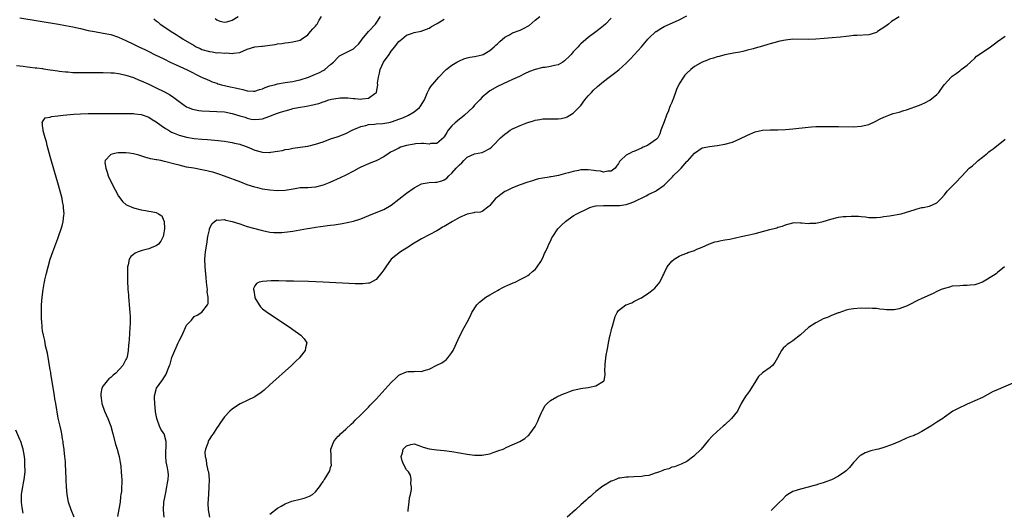
# Model space of a CAD drawing. Units: inches. Extents: x 2577000 to 2580000, y 1503000 to 1506000.
# Drawn here: x 2579275 to 2579535, y 1504999 to 1505128 of the extents above; entities that cross this region are included whole.
import ezdxf

# ---------------------------------------------------------------- set-up
doc = ezdxf.new("R2010")
doc.units = ezdxf.units.IN
doc.header["$MEASUREMENT"] = 0
doc.layers.add('LD25771503_10ft', color=254, linetype='Continuous')

msp = doc.modelspace()

# ---------------------------------------------------------------- linework, layer by layer
at = {"layer": 'LD25771503_10ft'}
for points, elevation in [([(2579274.1, 1505116.1), (2579275, 1505116.01), (2579275.9, 1505115.9), (2579277, 1505115.73), (2579277.68, 1505115.68), (2579279, 1505115.49), (2579279.46, 1505115.46), (2579281, 1505115.25), (2579281.23, 1505115.23), (2579283, 1505114.97), (2579285, 1505114.64), (2579285.4, 1505114.6), (2579287, 1505114.38), (2579287.62, 1505114.38), (2579289, 1505114.27), (2579289.72, 1505114.28), (2579291, 1505114.24), (2579291.75, 1505114.24), (2579297, 1505114.22), (2579299, 1505114.17), (2579299.89, 1505114.11), (2579301, 1505113.98), (2579302.26, 1505113.74), (2579303, 1505113.55), (2579305, 1505112.89), (2579306.31, 1505112.31), (2579307, 1505112.05), (2579309, 1505111.15), (2579311, 1505110.22), (2579313, 1505109.27), (2579314.47, 1505108.47), (2579315.66, 1505107.66), (2579317, 1505106.57), (2579319, 1505105.18), (2579319.43, 1505105), (2579320.57, 1505104.57), (2579321, 1505104.45), (2579322.22, 1505104.22), (2579323, 1505104.12), (2579325, 1505104.02), (2579327, 1505104), (2579329, 1505103.83), (2579331, 1505103.4), (2579333, 1505102.8), (2579334.44, 1505102.44), (2579335, 1505102.2), (2579336.05, 1505101.95), (2579337, 1505101.86), (2579338.1, 1505101.9), (2579339, 1505102.06), (2579339.73, 1505102.27), (2579341, 1505102.75), (2579341.59, 1505103), (2579343, 1505103.53), (2579343.75, 1505103.75), (2579345, 1505104.17), (2579346.58, 1505104.58), (2579347, 1505104.71), (2579348.41, 1505105), (2579350.65, 1505105.35), (2579352.3, 1505105.7), (2579353, 1505105.88), (2579353.9, 1505106.1), (2579355, 1505106.52), (2579355.4, 1505106.6), (2579356.53, 1505107), (2579357.19, 1505107.19), (2579359, 1505107.49), (2579359.54, 1505107.54), (2579361, 1505107.55), (2579361.53, 1505107.53), (2579363, 1505107.38), (2579363.4, 1505107.4), (2579365, 1505107.24), (2579365.33, 1505107.33), (2579367, 1505107.46), (2579368.67, 1505108.67), (2579369, 1505108.87), (2579369.07, 1505109), (2579369.07, 1505109.07), (2579369.42, 1505111), (2579369.41, 1505111.41), (2579369.63, 1505113), (2579369.93, 1505114.07), (2579370.06, 1505115), (2579370.97, 1505117), (2579372.41, 1505119), (2579373, 1505119.86), (2579373.94, 1505121), (2579374.39, 1505121.61), (2579375, 1505122.41), (2579375.32, 1505122.68), (2579375.75, 1505123), (2579377, 1505124.04), (2579378.64, 1505124.64), (2579379, 1505124.75), (2579380.9, 1505125.1), (2579383, 1505125.91), (2579383.64, 1505126.36), (2579385.11, 1505127.11), (2579387, 1505128.31)], 8550), ([(2579275, 1505128.68), (2579285.17, 1505127), (2579287, 1505126.65), (2579289, 1505126.25), (2579291, 1505125.81), (2579293, 1505125.35), (2579294.71, 1505125), (2579297, 1505124.64), (2579299, 1505124.23), (2579301, 1505123.53), (2579302.13, 1505123), (2579303, 1505122.63), (2579305, 1505121.67), (2579306.35, 1505121), (2579308.17, 1505120.17), (2579309, 1505119.74), (2579310.5, 1505119), (2579313, 1505117.83), (2579314.7, 1505117), (2579316.28, 1505116.28), (2579319.1, 1505114.9), (2579322.96, 1505113.04), (2579324.39, 1505112.39), (2579325, 1505112.16), (2579325.78, 1505111.78), (2579327, 1505111.39), (2579327.27, 1505111.27), (2579328.23, 1505111), (2579330.48, 1505110.48), (2579331, 1505110.38), (2579331.84, 1505110.16), (2579333, 1505109.91), (2579333.79, 1505109.79), (2579335, 1505109.42), (2579336.69, 1505109.31), (2579337, 1505109.3), (2579338.27, 1505109.73), (2579339, 1505109.9), (2579339.75, 1505110.25), (2579341, 1505110.68), (2579342.2, 1505111), (2579343, 1505111.28), (2579345, 1505111.58), (2579345.66, 1505111.66), (2579347, 1505111.87), (2579348.1, 1505112.1), (2579349, 1505112.33), (2579351.12, 1505113), (2579353, 1505113.76), (2579353.87, 1505114.13), (2579355.18, 1505114.82), (2579355.44, 1505115), (2579357, 1505116.32), (2579357.76, 1505117), (2579359, 1505118.31), (2579359.38, 1505118.62), (2579363, 1505120.48), (2579363.6, 1505121), (2579364.32, 1505121.68), (2579365, 1505122.52), (2579365.34, 1505123), (2579366.96, 1505125), (2579368.81, 1505127), (2579369, 1505127.23), (2579370.12, 1505129)], 8560), ([(2579289.36, 1504997), (2579288.52, 1504999), (2579287.84, 1505001), (2579287.48, 1505003), (2579287.31, 1505005), (2579287.21, 1505006.79), (2579287.22, 1505007.22), (2579287.08, 1505011), (2579287, 1505011.64), (2579286.87, 1505013), (2579286.65, 1505014.65), (2579286.65, 1505015), (2579286.46, 1505016.46), (2579286.43, 1505017), (2579286.29, 1505017.71), (2579286.09, 1505019), (2579285.91, 1505019.91), (2579285.6, 1505021), (2579285.13, 1505023.13), (2579284.49, 1505027), (2579284.26, 1505028.26), (2579284.15, 1505029), (2579283.71, 1505031.71), (2579283.17, 1505034.83), (2579283.14, 1505035.14), (2579283, 1505035.84), (2579282.25, 1505040.25), (2579281.79, 1505042.21), (2579281.65, 1505043), (2579281.57, 1505043.57), (2579281.2, 1505045), (2579281, 1505046.11), (2579280.86, 1505047), (2579280.75, 1505048.75), (2579280.71, 1505049), (2579280.68, 1505049.32), (2579280.69, 1505051), (2579280.73, 1505052.73), (2579280.73, 1505053), (2579280.86, 1505055), (2579281.11, 1505057), (2579281.41, 1505058.59), (2579281.48, 1505059), (2579281.61, 1505059.61), (2579281.93, 1505061), (2579282.45, 1505063), (2579283.03, 1505065), (2579283.73, 1505067), (2579285, 1505070.5), (2579285.2, 1505071), (2579285.91, 1505073), (2579286.16, 1505073.84), (2579286.43, 1505075), (2579286.59, 1505076.59), (2579286.65, 1505077), (2579286.55, 1505078.55), (2579286.54, 1505079), (2579286.27, 1505080.27), (2579286.15, 1505081), (2579285.63, 1505083), (2579285, 1505085.17), (2579284.17, 1505088.17), (2579283, 1505092.09), (2579282.22, 1505095), (2579282, 1505096), (2579281.67, 1505097), (2579281.13, 1505098.87), (2579281.12, 1505099), (2579281.18, 1505099.18), (2579281, 1505100.2), (2579280.94, 1505100.94), (2579280.88, 1505101), (2579280.86, 1505101.14), (2579281, 1505101.22), (2579281.7, 1505102.3), (2579283, 1505102.48), (2579283.34, 1505102.66), (2579285, 1505102.83), (2579286.44, 1505103), (2579289.23, 1505103.23), (2579291, 1505103.33), (2579293, 1505103.4), (2579295, 1505103.44), (2579301, 1505103.39), (2579303, 1505103.42), (2579303.4, 1505103.4), (2579305, 1505103.41), (2579305.34, 1505103.34), (2579307, 1505103.16), (2579309, 1505102.45), (2579309.89, 1505101.89), (2579311, 1505101.24), (2579312.27, 1505100.27), (2579313.46, 1505099.46), (2579314.21, 1505099), (2579315, 1505098.55), (2579315.74, 1505098.26), (2579317, 1505097.73), (2579319, 1505097.19), (2579321, 1505096.85), (2579323, 1505096.66), (2579324.55, 1505096.55), (2579326.4, 1505096.4), (2579329, 1505096.11), (2579329.96, 1505095.96), (2579331, 1505095.83), (2579331.64, 1505095.64), (2579333, 1505095.37), (2579333.25, 1505095.25), (2579333.98, 1505095), (2579334.7, 1505094.7), (2579335, 1505094.62), (2579335.61, 1505094.39), (2579337, 1505093.8), (2579338.64, 1505093.36), (2579339, 1505093.27), (2579340.84, 1505093.16), (2579341, 1505093.17), (2579341.22, 1505093.22), (2579343, 1505093.47), (2579344.31, 1505093.69), (2579345, 1505093.92), (2579345.96, 1505094.04), (2579347, 1505094.29), (2579347.64, 1505094.36), (2579351, 1505094.84), (2579353, 1505095.32), (2579355, 1505096), (2579357, 1505096.72), (2579358.69, 1505097.31), (2579359, 1505097.4), (2579361, 1505098.16), (2579362.66, 1505099), (2579365, 1505100), (2579366.27, 1505100.27), (2579367, 1505100.5), (2579368.61, 1505100.61), (2579369, 1505100.68), (2579370.8, 1505100.8), (2579372.85, 1505101.15), (2579373, 1505101.2), (2579373.36, 1505101.36), (2579375, 1505101.91), (2579375.83, 1505102.17), (2579377, 1505102.75), (2579377.18, 1505102.82), (2579377.58, 1505103), (2579379, 1505103.87), (2579380.43, 1505105), (2579380.68, 1505105.32), (2579381.73, 1505107), (2579382.33, 1505108.33), (2579382.59, 1505109), (2579383, 1505109.8), (2579383.47, 1505110.53), (2579385.56, 1505113), (2579387.23, 1505114.77), (2579387.47, 1505115), (2579389, 1505116.14), (2579390.33, 1505117), (2579391, 1505117.35), (2579392.19, 1505117.81), (2579393, 1505118.07), (2579393.74, 1505118.26), (2579395, 1505118.44), (2579395.43, 1505118.57), (2579397, 1505118.9), (2579397.21, 1505119), (2579399, 1505120.05), (2579400.17, 1505121), (2579400.59, 1505121.41), (2579401, 1505121.78), (2579401.61, 1505122.39), (2579403, 1505123.56), (2579404.18, 1505124.18), (2579405, 1505124.66), (2579407, 1505125.38), (2579408.11, 1505125.89), (2579409, 1505126.42), (2579409.35, 1505126.65), (2579411, 1505128.02), (2579412.23, 1505129)], 8540), ([(2579431, 1505128.53), (2579429.51, 1505127), (2579429, 1505126.53), (2579428.13, 1505125.87), (2579427, 1505124.94), (2579425, 1505123.46), (2579423, 1505121.79), (2579422.61, 1505121.39), (2579422.29, 1505121), (2579421, 1505119.66), (2579420.44, 1505119), (2579419.74, 1505118.26), (2579419, 1505117.55), (2579418.67, 1505117.33), (2579418.24, 1505117), (2579417, 1505116.3), (2579416.06, 1505116.06), (2579415, 1505115.82), (2579413.59, 1505115.59), (2579413, 1505115.55), (2579411, 1505115.05), (2579409.52, 1505114.48), (2579408.15, 1505113.85), (2579406.8, 1505113.2), (2579405, 1505112.36), (2579403.86, 1505111.86), (2579401, 1505110.55), (2579399, 1505109.38), (2579398.51, 1505109), (2579397, 1505107.73), (2579396.34, 1505107), (2579395, 1505105.6), (2579394.48, 1505105), (2579392.33, 1505103), (2579391.61, 1505102.39), (2579391, 1505101.97), (2579389.83, 1505101), (2579389, 1505100.16), (2579388, 1505099), (2579387.62, 1505098.38), (2579387, 1505097.24), (2579386.89, 1505097.11), (2579385, 1505095.5), (2579383.48, 1505095.48), (2579383, 1505095.38), (2579381.53, 1505095.53), (2579381, 1505095.49), (2579379.42, 1505095.42), (2579379, 1505095.36), (2579377, 1505095), (2579375.48, 1505094.52), (2579375, 1505094.31), (2579373.57, 1505093.57), (2579372.8, 1505093.2), (2579372.47, 1505093), (2579371, 1505092.02), (2579369, 1505090.98), (2579367.6, 1505090.4), (2579367, 1505090.19), (2579365, 1505089.31), (2579364.4, 1505089), (2579363, 1505088.23), (2579361, 1505087.18), (2579359.49, 1505086.51), (2579356.77, 1505085.23), (2579355, 1505084.51), (2579353, 1505084.01), (2579351.96, 1505083.96), (2579351, 1505083.88), (2579349.85, 1505083.85), (2579349, 1505083.8), (2579347.6, 1505083.6), (2579345, 1505083.15), (2579343, 1505083.05), (2579341, 1505083.21), (2579339, 1505083.53), (2579337.81, 1505083.81), (2579337, 1505084.02), (2579335, 1505084.66), (2579333.29, 1505085.29), (2579329, 1505086.92), (2579327.46, 1505087.46), (2579327, 1505087.59), (2579325.93, 1505087.93), (2579325, 1505088.15), (2579324.33, 1505088.33), (2579323, 1505088.61), (2579320.89, 1505089), (2579319, 1505089.32), (2579317, 1505089.78), (2579315.91, 1505090.09), (2579313.19, 1505090.81), (2579312.2, 1505091), (2579311.18, 1505091.18), (2579311, 1505091.24), (2579309.49, 1505091.49), (2579307.95, 1505091.95), (2579306.43, 1505092.43), (2579305, 1505092.83), (2579303.85, 1505093), (2579303, 1505093.1), (2579300.92, 1505093.08), (2579300.4, 1505093), (2579299, 1505092.59), (2579297.51, 1505091), (2579297.46, 1505090.54), (2579297.65, 1505089), (2579298, 1505088), (2579298.3, 1505087), (2579299.23, 1505085), (2579301, 1505081.66), (2579302.15, 1505080.15), (2579303, 1505079.42), (2579303.27, 1505079.27), (2579305, 1505078.57), (2579307, 1505078.07), (2579308.16, 1505077.84), (2579309, 1505077.7), (2579309.63, 1505077.63), (2579311, 1505077.31), (2579311.57, 1505077), (2579312.43, 1505076.43), (2579313, 1505075.17), (2579313.04, 1505075.04), (2579313.14, 1505073), (2579313, 1505072), (2579312.79, 1505071), (2579312.2, 1505069.8), (2579311.56, 1505069), (2579311, 1505068.51), (2579310.25, 1505068.25), (2579309, 1505067.76), (2579307.31, 1505067.31), (2579307, 1505067.24), (2579306.25, 1505067), (2579305.39, 1505066.61), (2579305, 1505066.24), (2579304.28, 1505065.72), (2579303.81, 1505065), (2579303.56, 1505063.56), (2579303.41, 1505063), (2579303.41, 1505061), (2579303.43, 1505059.43), (2579303.53, 1505057), (2579303.65, 1505055.65), (2579303.68, 1505055), (2579303.74, 1505054.26), (2579303.87, 1505053), (2579304.04, 1505051), (2579304.09, 1505049.91), (2579304.11, 1505049), (2579304.07, 1505048.07), (2579304.05, 1505047), (2579303.84, 1505043.84), (2579303.76, 1505043), (2579303.66, 1505042.34), (2579303.57, 1505041), (2579303.28, 1505039.28), (2579303.2, 1505039), (2579303.12, 1505038.88), (2579303, 1505038.6), (2579302.19, 1505037), (2579300.34, 1505035), (2579299.58, 1505034.42), (2579299, 1505033.88), (2579298.51, 1505033.49), (2579298.01, 1505033), (2579297, 1505031.65), (2579296.61, 1505031), (2579296.36, 1505029.64), (2579296.32, 1505029), (2579296.43, 1505028.43), (2579296.66, 1505027), (2579297.35, 1505025), (2579298.19, 1505023), (2579298.97, 1505021), (2579299.54, 1505019), (2579300.25, 1505016.25), (2579300.63, 1505015), (2579301, 1505013.64), (2579301.16, 1505013), (2579301.42, 1505011.42), (2579301.52, 1505011), (2579301.62, 1505010.38), (2579301.75, 1505009), (2579301.82, 1505007.82), (2579301.87, 1505007), (2579301.9, 1505005.9), (2579301.83, 1505005), (2579301.8, 1505003.8), (2579301.66, 1505003), (2579301.54, 1505002.46), (2579301.42, 1505001), (2579301.14, 1504999.14), (2579300.75, 1504997.25)], 8530), ([(2579310.35, 1505128.35), (2579311, 1505127.82), (2579311.49, 1505127.49), (2579312.02, 1505127), (2579313, 1505126.37), (2579314.91, 1505125), (2579316.23, 1505124.23), (2579317, 1505123.71), (2579317.45, 1505123.45), (2579318.05, 1505123), (2579321, 1505121.31), (2579321.56, 1505121), (2579322.53, 1505120.53), (2579323, 1505120.34), (2579325, 1505119.75), (2579325.7, 1505119.7), (2579327, 1505119.46), (2579327.52, 1505119.52), (2579329, 1505119.33), (2579329.43, 1505119.43), (2579331, 1505119.22), (2579331.35, 1505119.35), (2579333, 1505119.53), (2579335, 1505120.43), (2579337, 1505120.97), (2579338.81, 1505121.19), (2579339, 1505121.19), (2579341, 1505121.43), (2579342.37, 1505121.63), (2579343, 1505121.78), (2579344.11, 1505121.89), (2579345, 1505122.08), (2579345.86, 1505122.14), (2579347, 1505122.28), (2579349, 1505122.79), (2579349.28, 1505123), (2579351, 1505124.14), (2579351.73, 1505125), (2579352.28, 1505125.72), (2579353, 1505126.47), (2579353.23, 1505126.77), (2579353.43, 1505127), (2579354.01, 1505128.01), (2579354.55, 1505129)], 8570), ([(2579313.06, 1504997), (2579312.88, 1504999), (2579313.02, 1505001), (2579313.32, 1505002.68), (2579313.52, 1505003.52), (2579313.82, 1505005), (2579313.92, 1505006.08), (2579314.14, 1505007), (2579314.19, 1505008.19), (2579314.14, 1505009), (2579313.96, 1505010.04), (2579313.63, 1505011.63), (2579313.47, 1505013), (2579313.59, 1505017), (2579313.06, 1505019), (2579313, 1505019.11), (2579312.2, 1505020.2), (2579311.86, 1505021), (2579311.2, 1505022.8), (2579311.11, 1505023), (2579310.83, 1505024.83), (2579310.61, 1505027), (2579310.53, 1505028.53), (2579310.48, 1505029), (2579311.07, 1505031), (2579312.47, 1505033), (2579312.71, 1505033.29), (2579313, 1505033.77), (2579313.49, 1505034.51), (2579313.73, 1505035), (2579314.13, 1505036.13), (2579314.49, 1505037), (2579314.62, 1505037.38), (2579315, 1505038.73), (2579315.13, 1505039.13), (2579315.87, 1505041), (2579316.27, 1505041.73), (2579316.76, 1505043), (2579317, 1505043.55), (2579317.78, 1505045), (2579319, 1505047.6), (2579320.25, 1505049), (2579321, 1505049.92), (2579321.76, 1505050.24), (2579323, 1505051.05), (2579324.5, 1505053), (2579324.66, 1505053.34), (2579324.7, 1505055), (2579324.44, 1505056.44), (2579324.48, 1505057), (2579324.46, 1505057.54), (2579324.28, 1505059), (2579324.18, 1505060.18), (2579323.99, 1505062.01), (2579323.92, 1505063), (2579323.84, 1505065), (2579324, 1505067), (2579324.29, 1505069), (2579324.63, 1505071), (2579325, 1505072.75), (2579325.07, 1505073), (2579325.63, 1505074.37), (2579326.32, 1505075), (2579327, 1505075.43), (2579327.35, 1505075.35), (2579329, 1505075.46), (2579329.34, 1505075.34), (2579331.04, 1505074.96), (2579333, 1505074.32), (2579335, 1505073.69), (2579338.66, 1505072.66), (2579339, 1505072.55), (2579341, 1505072.11), (2579342.05, 1505072.05), (2579343, 1505072.03), (2579344.09, 1505072.09), (2579346.32, 1505072.32), (2579347, 1505072.42), (2579349, 1505072.73), (2579350.91, 1505073.09), (2579352.63, 1505073.37), (2579353, 1505073.45), (2579354.37, 1505073.63), (2579355, 1505073.76), (2579356.13, 1505073.87), (2579357, 1505074.03), (2579357.89, 1505074.11), (2579359, 1505074.29), (2579359.64, 1505074.36), (2579361.34, 1505074.66), (2579363, 1505075.04), (2579365, 1505075.69), (2579368.15, 1505077), (2579371, 1505078.14), (2579373, 1505079.27), (2579377, 1505082.43), (2579379, 1505083.87), (2579381, 1505084.91), (2579381.45, 1505085), (2579383, 1505085.27), (2579384.64, 1505085.36), (2579385, 1505085.36), (2579386.34, 1505085.66), (2579387, 1505085.94), (2579387.65, 1505086.35), (2579388.16, 1505087), (2579389, 1505087.72), (2579390.11, 1505089), (2579391, 1505089.93), (2579391.61, 1505090.39), (2579392.14, 1505091), (2579393, 1505091.9), (2579395, 1505092.78), (2579396.89, 1505093.11), (2579397, 1505093.15), (2579397.37, 1505093.37), (2579399, 1505094.17), (2579399.46, 1505094.54), (2579399.85, 1505095), (2579401.8, 1505097), (2579402.43, 1505097.57), (2579403, 1505098.02), (2579403.56, 1505098.44), (2579404.38, 1505099), (2579405, 1505099.37), (2579407, 1505100.3), (2579408.75, 1505101), (2579409, 1505101.09), (2579410.49, 1505101.51), (2579411, 1505101.7), (2579412.17, 1505101.83), (2579413, 1505102.01), (2579414.05, 1505102.05), (2579416.01, 1505101.99), (2579417, 1505102.01), (2579417.86, 1505102.14), (2579419, 1505102.38), (2579419.43, 1505102.57), (2579420.15, 1505103), (2579421, 1505103.53), (2579422.46, 1505105), (2579423, 1505105.58), (2579424.12, 1505107), (2579425, 1505108.06), (2579425.8, 1505109), (2579426.38, 1505109.62), (2579427.43, 1505110.57), (2579427.93, 1505111), (2579429, 1505111.86), (2579430.48, 1505113), (2579431.94, 1505114.06), (2579433.03, 1505114.97), (2579435, 1505116.69), (2579436.17, 1505117.83), (2579439, 1505121.04), (2579439.93, 1505122.07), (2579440.72, 1505123), (2579441, 1505123.31), (2579442.81, 1505125), (2579442.92, 1505125.08), (2579444.13, 1505125.87), (2579445, 1505126.32), (2579446.39, 1505127), (2579449, 1505128.15), (2579451, 1505129.15)], 8520), ([(2579507, 1505128.87), (2579505, 1505127.66), (2579504.19, 1505127), (2579503.52, 1505126.48), (2579501.34, 1505125), (2579501, 1505124.8), (2579499, 1505124.15), (2579495.97, 1505123.97), (2579495, 1505123.99), (2579493.79, 1505123.79), (2579493, 1505123.76), (2579491.52, 1505123.52), (2579489.36, 1505123.36), (2579487.24, 1505123.24), (2579485, 1505123.06), (2579483, 1505122.94), (2579479, 1505122.99), (2579477, 1505122.79), (2579475.52, 1505122.48), (2579473.92, 1505122.08), (2579473, 1505121.77), (2579472.37, 1505121.63), (2579471, 1505121.21), (2579469, 1505120.66), (2579468.51, 1505120.51), (2579467, 1505120.08), (2579465.79, 1505119.79), (2579465, 1505119.58), (2579463.31, 1505119.31), (2579461, 1505118.88), (2579459.52, 1505118.48), (2579459, 1505118.35), (2579458, 1505118), (2579457, 1505117.73), (2579456.48, 1505117.52), (2579455, 1505116.99), (2579453, 1505115.79), (2579452.04, 1505115), (2579451, 1505114.05), (2579450.5, 1505113.5), (2579450.1, 1505113), (2579449, 1505111.22), (2579448.27, 1505109.73), (2579448.04, 1505109), (2579447.51, 1505107.51), (2579447.28, 1505107), (2579447.18, 1505106.82), (2579447, 1505106.29), (2579446.57, 1505105.43), (2579446.45, 1505105), (2579446.14, 1505104.14), (2579445.63, 1505103), (2579445, 1505101.2), (2579444.82, 1505100.82), (2579444.09, 1505099), (2579443.89, 1505098.11), (2579443.31, 1505097), (2579443, 1505096.63), (2579440.62, 1505095), (2579439.45, 1505094.55), (2579439, 1505094.29), (2579437.66, 1505093.66), (2579437, 1505093.41), (2579436.67, 1505093.33), (2579436.02, 1505093), (2579435, 1505092.42), (2579433.48, 1505091), (2579433.24, 1505090.76), (2579433, 1505090.23), (2579432.44, 1505089.56), (2579432.08, 1505089), (2579431, 1505088.22), (2579430.19, 1505088.19), (2579429, 1505087.96), (2579428.21, 1505088.21), (2579427, 1505088.32), (2579426.44, 1505088.44), (2579425, 1505088.62), (2579423, 1505088.55), (2579422.41, 1505088.41), (2579421, 1505088.15), (2579419.8, 1505087.8), (2579419, 1505087.62), (2579417.1, 1505087.1), (2579416.65, 1505087), (2579415.23, 1505086.77), (2579415, 1505086.71), (2579414.63, 1505086.63), (2579413, 1505086.4), (2579411.83, 1505086.17), (2579411, 1505085.98), (2579410.29, 1505085.71), (2579409, 1505085.32), (2579408.79, 1505085.21), (2579407, 1505084.62), (2579405, 1505083.83), (2579403.2, 1505083), (2579403, 1505082.88), (2579401.93, 1505082.07), (2579401, 1505081.4), (2579400.5, 1505081), (2579399, 1505079.14), (2579398.84, 1505079), (2579397, 1505077.63), (2579396.59, 1505077.41), (2579395, 1505077.34), (2579394.78, 1505077.22), (2579393, 1505076.93), (2579391, 1505076), (2579389.16, 1505075), (2579387, 1505073.68), (2579386.56, 1505073.44), (2579385.87, 1505073), (2579385, 1505072.5), (2579381, 1505070.38), (2579380.14, 1505069.86), (2579379, 1505069.25), (2579377, 1505067.94), (2579375.43, 1505067), (2579373, 1505065), (2579371.53, 1505063), (2579371, 1505062.19), (2579370.5, 1505061.5), (2579369, 1505059.72), (2579367.26, 1505058.74), (2579367, 1505058.67), (2579365.48, 1505058.52), (2579365, 1505058.51), (2579363.45, 1505058.55), (2579355.04, 1505058.96), (2579351.12, 1505059.12), (2579347.22, 1505059.22), (2579345.26, 1505059.26), (2579343.29, 1505059.29), (2579341.29, 1505059.29), (2579339, 1505059.19), (2579338.17, 1505059), (2579337.4, 1505058.6), (2579337, 1505058.02), (2579336.68, 1505057.32), (2579336.67, 1505057), (2579336.75, 1505056.75), (2579336.96, 1505055), (2579337, 1505054.87), (2579338.16, 1505053), (2579338.51, 1505052.51), (2579339, 1505051.96), (2579340.32, 1505051), (2579346.29, 1505047), (2579347, 1505046.52), (2579349.13, 1505045), (2579350.04, 1505044.04), (2579350.69, 1505043), (2579350.33, 1505041.67), (2579350.31, 1505041), (2579349, 1505039.33), (2579348.77, 1505039), (2579347.85, 1505038.15), (2579346.7, 1505037), (2579341, 1505031.9), (2579339.45, 1505030.55), (2579339, 1505030.18), (2579338.33, 1505029.67), (2579337.32, 1505029), (2579337, 1505028.79), (2579335, 1505027.77), (2579333.12, 1505026.88), (2579331.87, 1505026.13), (2579331, 1505025.49), (2579330.42, 1505025), (2579329, 1505023.45), (2579327.98, 1505022.02), (2579327.33, 1505021), (2579327, 1505020.6), (2579326, 1505019), (2579325.56, 1505018.44), (2579325, 1505017.59), (2579324.79, 1505017.21), (2579324.7, 1505017), (2579324.57, 1505016.57), (2579323.94, 1505015), (2579323.81, 1505014.19), (2579323.86, 1505013), (2579324.13, 1505012.13), (2579324.27, 1505011), (2579324.63, 1505009.37), (2579324.73, 1505009), (2579324.91, 1505007), (2579324.86, 1505005), (2579324.75, 1505003), (2579324.64, 1505000.64), (2579324.71, 1504999), (2579325.01, 1504997)], 8510), ([(2579326.49, 1505128.49), (2579327, 1505128.12), (2579327.74, 1505127.74), (2579329, 1505127.48), (2579329.58, 1505127.58), (2579331, 1505128.07), (2579332.64, 1505129)], 8580), ([(2579341, 1504997.82), (2579343, 1504999.41), (2579343.92, 1504999.92), (2579345, 1505000.59), (2579346.77, 1505001.23), (2579349, 1505001.76), (2579349.98, 1505002.02), (2579351, 1505002.38), (2579351.44, 1505002.56), (2579352.2, 1505003), (2579353, 1505003.72), (2579354.09, 1505005), (2579354.42, 1505005.58), (2579355, 1505006.41), (2579355.21, 1505006.79), (2579355.38, 1505007), (2579356.77, 1505009.23), (2579357, 1505010.16), (2579357.22, 1505010.78), (2579357.24, 1505011), (2579357.18, 1505011.18), (2579357.12, 1505013.12), (2579357.09, 1505015), (2579357.83, 1505017), (2579358.35, 1505017.65), (2579359, 1505018.34), (2579359.31, 1505018.69), (2579359.61, 1505019), (2579361, 1505020.25), (2579362.42, 1505021.58), (2579363, 1505022.09), (2579363.44, 1505022.56), (2579365, 1505024.02), (2579366.46, 1505025.54), (2579367, 1505026.05), (2579367.45, 1505026.55), (2579369, 1505028.17), (2579373, 1505032.54), (2579374.25, 1505033.75), (2579375, 1505034.42), (2579375.38, 1505034.62), (2579377, 1505035.38), (2579377.42, 1505035.42), (2579379, 1505035.47), (2579379.52, 1505035.52), (2579381, 1505035.41), (2579381.67, 1505035.67), (2579383, 1505036.01), (2579385, 1505037.07), (2579386.32, 1505037.68), (2579387, 1505038.14), (2579387.51, 1505038.49), (2579387.92, 1505039), (2579389, 1505040.41), (2579389.33, 1505041), (2579389.88, 1505042.12), (2579391, 1505044.64), (2579392.26, 1505047), (2579393, 1505048.46), (2579393.87, 1505050.13), (2579394.28, 1505051), (2579395.6, 1505053), (2579396.29, 1505053.71), (2579397.93, 1505055), (2579399, 1505055.65), (2579400.39, 1505056.39), (2579401, 1505056.74), (2579401.51, 1505057), (2579402.45, 1505057.55), (2579403, 1505057.79), (2579403.78, 1505058.22), (2579405, 1505058.7), (2579405.2, 1505058.8), (2579405.71, 1505059), (2579407, 1505059.71), (2579408.42, 1505060.42), (2579409, 1505060.74), (2579409.43, 1505061), (2579410.24, 1505061.76), (2579411, 1505062.31), (2579411.29, 1505062.71), (2579411.53, 1505063), (2579412.45, 1505064.45), (2579413, 1505065.38), (2579413.44, 1505066.56), (2579413.68, 1505067), (2579414.33, 1505068.33), (2579414.62, 1505069), (2579415, 1505069.79), (2579415.36, 1505070.64), (2579415.59, 1505071), (2579416.96, 1505073), (2579417.96, 1505074.04), (2579418.95, 1505075), (2579421, 1505076.43), (2579421.96, 1505077), (2579423, 1505077.51), (2579424.02, 1505077.98), (2579425.36, 1505078.64), (2579426.5, 1505079), (2579427, 1505079.09), (2579427.08, 1505079.08), (2579429, 1505079.22), (2579429.19, 1505079.19), (2579431, 1505079.15), (2579433, 1505079.15), (2579433.19, 1505079.19), (2579435, 1505079.45), (2579435.74, 1505079.74), (2579437, 1505080.12), (2579440.27, 1505081.73), (2579441, 1505082.15), (2579441.59, 1505082.41), (2579442.75, 1505083), (2579443, 1505083.15), (2579445, 1505084.55), (2579447.23, 1505086.77), (2579447.43, 1505087), (2579449, 1505088.5), (2579449.5, 1505089), (2579451, 1505090.74), (2579451.16, 1505090.84), (2579453, 1505092.99), (2579455, 1505094.36), (2579455.55, 1505094.45), (2579457, 1505094.77), (2579459, 1505095), (2579461, 1505095.35), (2579463, 1505095.91), (2579465, 1505096.74), (2579467, 1505097.73), (2579469, 1505098.62), (2579471, 1505099.08), (2579473, 1505099.13), (2579475, 1505099.11), (2579477, 1505099.21), (2579479, 1505099.39), (2579483, 1505099.81), (2579483.89, 1505099.89), (2579485, 1505099.97), (2579486.01, 1505100.01), (2579487, 1505100.01), (2579491, 1505099.97), (2579495, 1505099.9), (2579497, 1505100.05), (2579499, 1505100.56), (2579500.67, 1505101.33), (2579502.01, 1505102.01), (2579503, 1505102.48), (2579503.4, 1505102.6), (2579504.29, 1505103), (2579505.4, 1505103.4), (2579507, 1505103.79), (2579508.22, 1505104.22), (2579509, 1505104.38), (2579512.39, 1505105.61), (2579513, 1505105.85), (2579513.77, 1505106.23), (2579515.08, 1505106.92), (2579517, 1505108.45), (2579517.46, 1505109), (2579518.62, 1505110.62), (2579519, 1505111.11), (2579520.72, 1505113), (2579521, 1505113.26), (2579522.06, 1505113.94), (2579523, 1505114.71), (2579523.19, 1505114.81), (2579523.41, 1505115), (2579525, 1505116.19), (2579525.83, 1505117), (2579527, 1505118.02), (2579527.47, 1505118.52), (2579528.13, 1505119), (2579531.11, 1505121), (2579532.19, 1505121.81), (2579533, 1505122.44), (2579535, 1505123.8)], 8500), ([(2579377.49, 1504998.51), (2579377.5, 1504999), (2579377.74, 1505001), (2579377.85, 1505002.15), (2579378.05, 1505003), (2579378.3, 1505004.3), (2579378.3, 1505005), (2579378.14, 1505005.86), (2579378.28, 1505007), (2579378.11, 1505008.11), (2579377.51, 1505009), (2579377, 1505009.55), (2579376.26, 1505011), (2579375.9, 1505011.9), (2579375.65, 1505013), (2579375.97, 1505014.03), (2579376.18, 1505015), (2579377, 1505015.83), (2579378.16, 1505016.16), (2579379, 1505016.36), (2579379.98, 1505015.98), (2579381, 1505015.67), (2579381.45, 1505015.45), (2579383.03, 1505015.03), (2579385, 1505014.77), (2579387, 1505014.58), (2579389, 1505014.32), (2579393, 1505013.66), (2579395, 1505013.37), (2579397, 1505013.35), (2579397.42, 1505013.42), (2579399, 1505013.75), (2579399.91, 1505014.09), (2579401.41, 1505014.59), (2579402.49, 1505015), (2579403.47, 1505015.47), (2579406.94, 1505017), (2579408.25, 1505017.75), (2579409, 1505018.47), (2579409.32, 1505018.68), (2579409.56, 1505019), (2579411, 1505020.95), (2579411.7, 1505022.3), (2579411.91, 1505023), (2579412.64, 1505024.64), (2579412.81, 1505025), (2579413.57, 1505026.43), (2579414.1, 1505027), (2579415, 1505027.79), (2579416.71, 1505028.71), (2579417, 1505028.9), (2579418.43, 1505029.57), (2579419, 1505029.76), (2579419.89, 1505030.11), (2579421, 1505030.48), (2579423, 1505030.95), (2579423.51, 1505031), (2579425, 1505031.24), (2579425.33, 1505031.33), (2579427, 1505031.65), (2579429, 1505032.84), (2579429.14, 1505033), (2579429.4, 1505034.6), (2579429.44, 1505035), (2579429.38, 1505035.39), (2579429.4, 1505037.4), (2579429.75, 1505039.75), (2579429.99, 1505041), (2579430.12, 1505041.88), (2579430.34, 1505043), (2579430.71, 1505044.71), (2579430.75, 1505045), (2579431, 1505046.08), (2579431.19, 1505046.81), (2579431.39, 1505047.39), (2579431.81, 1505049), (2579432.1, 1505049.9), (2579432.62, 1505051), (2579433, 1505051.48), (2579434.94, 1505053), (2579435, 1505053.03), (2579436.44, 1505053.56), (2579437, 1505053.86), (2579438.76, 1505054.76), (2579439, 1505054.87), (2579441, 1505056.12), (2579442.08, 1505057), (2579442.57, 1505057.43), (2579443, 1505057.89), (2579443.49, 1505058.51), (2579443.84, 1505059), (2579444.66, 1505060.66), (2579444.9, 1505061.1), (2579445, 1505061.35), (2579445.82, 1505063), (2579447, 1505064.49), (2579447.63, 1505065), (2579449, 1505065.82), (2579449.8, 1505066.2), (2579451, 1505066.64), (2579451.24, 1505066.76), (2579453, 1505067.36), (2579453.66, 1505067.66), (2579455, 1505068.22), (2579457, 1505069.11), (2579458.41, 1505069.59), (2579459, 1505069.71), (2579460.03, 1505069.97), (2579461, 1505070.09), (2579462.33, 1505070.33), (2579465.31, 1505071), (2579467.44, 1505071.44), (2579469, 1505071.81), (2579472.88, 1505072.88), (2579474.7, 1505073.3), (2579475, 1505073.43), (2579476.24, 1505073.76), (2579477, 1505074.07), (2579479, 1505074.6), (2579479.34, 1505074.66), (2579481, 1505074.63), (2579481.35, 1505074.65), (2579483, 1505074.45), (2579483.49, 1505074.51), (2579485, 1505074.53), (2579487, 1505074.96), (2579489, 1505075.61), (2579491, 1505076.08), (2579492.24, 1505076.24), (2579493, 1505076.3), (2579494.37, 1505076.37), (2579495, 1505076.34), (2579496.33, 1505076.33), (2579497, 1505076.25), (2579498.16, 1505076.16), (2579499, 1505076.05), (2579500, 1505076), (2579501, 1505076.02), (2579502.09, 1505076.09), (2579503, 1505076.26), (2579504.46, 1505076.46), (2579505, 1505076.57), (2579507, 1505076.88), (2579507.54, 1505077), (2579509, 1505077.39), (2579511, 1505078.06), (2579511.74, 1505078.26), (2579513, 1505078.62), (2579513.33, 1505078.67), (2579515, 1505079.01), (2579517, 1505079.87), (2579518.13, 1505081), (2579519, 1505081.95), (2579519.71, 1505083), (2579521, 1505084.28), (2579521.7, 1505085), (2579522.37, 1505085.63), (2579523, 1505086.36), (2579523.33, 1505086.67), (2579523.61, 1505087), (2579525.47, 1505089), (2579526.35, 1505089.65), (2579527.44, 1505090.56), (2579527.85, 1505091), (2579529, 1505091.89), (2579530.29, 1505093), (2579530.7, 1505093.3), (2579531, 1505093.56), (2579531.87, 1505094.13), (2579535, 1505096.7)], 8490), ([(2579534.8, 1505063), (2579533, 1505061.52), (2579532.73, 1505061.27), (2579532.36, 1505061), (2579529, 1505059), (2579527.53, 1505058.47), (2579527, 1505058.31), (2579525.8, 1505058.2), (2579525, 1505058.06), (2579523.9, 1505058.1), (2579523, 1505058.05), (2579521, 1505057.88), (2579520.33, 1505057.67), (2579519, 1505057.34), (2579518.1, 1505057), (2579517, 1505056.49), (2579516.02, 1505056.02), (2579513, 1505054.64), (2579511.85, 1505054.15), (2579509.7, 1505053), (2579509, 1505052.67), (2579508.44, 1505052.44), (2579507, 1505051.93), (2579505.72, 1505051.72), (2579505, 1505051.66), (2579503.72, 1505051.72), (2579503, 1505051.8), (2579501.89, 1505051.89), (2579501, 1505052.01), (2579500, 1505052), (2579499, 1505052.1), (2579498.03, 1505052.03), (2579497, 1505052.08), (2579495, 1505051.95), (2579493.78, 1505051.78), (2579493, 1505051.58), (2579491.07, 1505050.93), (2579490.91, 1505050.91), (2579489, 1505050.13), (2579488.25, 1505049.75), (2579487, 1505049.3), (2579486.37, 1505049), (2579485, 1505048.27), (2579483.11, 1505047), (2579481, 1505045.11), (2579479, 1505043.54), (2579478.15, 1505043), (2579477.46, 1505042.54), (2579477, 1505042.12), (2579476.39, 1505041.61), (2579476, 1505041), (2579474.95, 1505039), (2579474.2, 1505037.8), (2579473.58, 1505037), (2579473, 1505036.48), (2579471, 1505035.12), (2579469.9, 1505034.1), (2579469.16, 1505033), (2579467.59, 1505030.41), (2579467, 1505029.55), (2579466.55, 1505029), (2579465.88, 1505027.88), (2579465.32, 1505027), (2579464.38, 1505025), (2579462.77, 1505023), (2579461, 1505021.41), (2579460.58, 1505021), (2579459, 1505019.63), (2579457.65, 1505018.35), (2579456.7, 1505017.3), (2579454.74, 1505015), (2579452.85, 1505013.15), (2579451, 1505011.73), (2579449.49, 1505011), (2579447.74, 1505010.26), (2579447, 1505010.17), (2579446.21, 1505009.79), (2579445, 1505009.5), (2579444.68, 1505009.32), (2579443.75, 1505009), (2579443, 1505008.7), (2579442.62, 1505008.62), (2579441, 1505008.04), (2579439.92, 1505007.92), (2579439, 1505007.72), (2579437, 1505007.65), (2579435.56, 1505007.56), (2579435, 1505007.6), (2579433.27, 1505007.28), (2579433, 1505007.27), (2579432.24, 1505007), (2579431.35, 1505006.65), (2579431, 1505006.49), (2579429, 1505005.33), (2579428.82, 1505005.18), (2579427, 1505003.79), (2579426.1, 1505003), (2579425.54, 1505002.46), (2579425, 1505002.07), (2579424.46, 1505001.54), (2579423, 1505000.27), (2579421.64, 1504999), (2579419.44, 1504997)], 8480), ([(2579537, 1505032.35), (2579533.98, 1505031), (2579533, 1505030.62), (2579531.87, 1505030.13), (2579529, 1505028.61), (2579527, 1505027.67), (2579525, 1505026.83), (2579522.39, 1505025.61), (2579521.18, 1505025), (2579520.55, 1505024.55), (2579519, 1505023.37), (2579518.53, 1505023), (2579517, 1505022.06), (2579515.38, 1505021), (2579513, 1505019.59), (2579511.87, 1505019), (2579511.26, 1505018.74), (2579511, 1505018.6), (2579509.83, 1505018.17), (2579509, 1505017.83), (2579507.13, 1505017), (2579505, 1505016.1), (2579503, 1505015.37), (2579501.53, 1505015), (2579501, 1505014.85), (2579499.51, 1505014.49), (2579498.01, 1505013.99), (2579497, 1505013.4), (2579496.74, 1505013.26), (2579495, 1505011.45), (2579493.88, 1505010.12), (2579493, 1505009.25), (2579492.7, 1505009), (2579491, 1505007.81), (2579489.14, 1505006.86), (2579487.69, 1505006.31), (2579487, 1505006.08), (2579485.7, 1505005.7), (2579485, 1505005.51), (2579484.58, 1505005.42), (2579482.97, 1505004.97), (2579481, 1505004.43), (2579480.12, 1505004.12), (2579479, 1505003.77), (2579477.65, 1505003), (2579477.26, 1505002.74), (2579477, 1505002.57), (2579476.27, 1505001.73), (2579475.41, 1505001), (2579473.45, 1504999), (2579473.25, 1504998.75)], 8470), ([(2579275.87, 1504998.13), (2579275.6, 1504999.6), (2579275.46, 1505001), (2579275.45, 1505003), (2579275.54, 1505003.54), (2579275.75, 1505005), (2579275.94, 1505006.06), (2579276.15, 1505007), (2579276.36, 1505009), (2579276.34, 1505011), (2579276.27, 1505012.27), (2579276.21, 1505013), (2579276.05, 1505013.95), (2579275.91, 1505015), (2579275.24, 1505017), (2579275, 1505017.47), (2579273.96, 1505019.96)], 8550)]:
    msp.add_lwpolyline(points, dxfattribs=dict(at, elevation=elevation))

doc.saveas('drawing.dxf')
